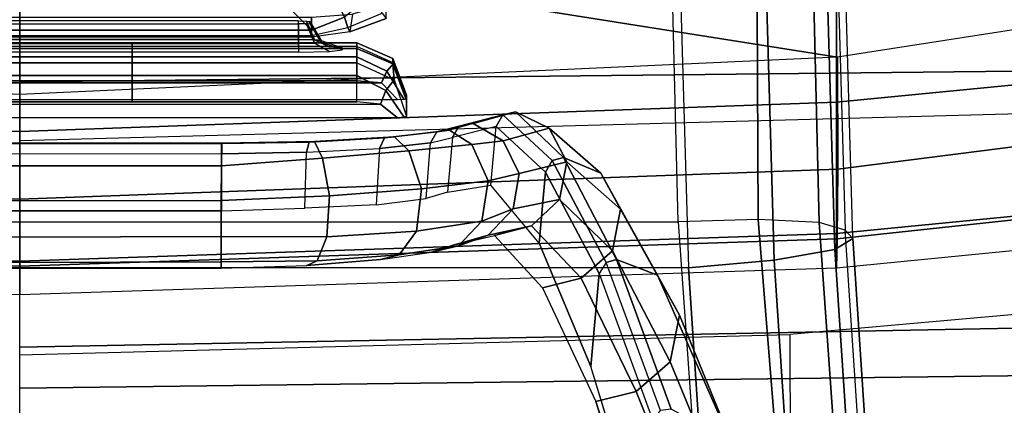
# Model space of a CAD drawing. Units: inches. Extents: x -2 to 130, y -6 to 127.
# Drawn here: x 27 to 29, y 14 to 15 of the extents above; entities that cross this region are included whole.
import ezdxf

# ---------------------------------------------------------------- set-up
doc = ezdxf.new("R2010")
doc.units = ezdxf.units.IN
doc.header["$MEASUREMENT"] = 0
for name, color, linetype in [('SEAT-BACK', 5, 'Continuous'), ('SEAT-BASE', 5, 'Continuous'), ('SEAT-FABRIC', 5, 'Continuous'), ('SEAT-FRAME', 5, 'Continuous'), ('SEAT-SEATPAD', 5, 'Continuous')]:
    doc.layers.add(name, color=color, linetype=linetype)

# ---------------------------------------------------------------- blocks, each defined once
blk = doc.blocks.new('1LINO_CHAIR_STD_ARMS_1T')
at = {"layer": 'SEAT-BACK'}
for points in [[(-7.3593, -2.6723, 35.6717), (-7.3902, 0, 35.6741), (-6.544, 0, 33.2141), (-6.5103, -2.6692, 33.2112)], [(-5.8812, -2.7044, 17.9617), (-5.4804, -2.7023, 18.8284), (-5.5665, 0, 18.8357), (-5.9541, 0, 17.9594)], [(-5.7858, -2.669, 30.7112), (-5.8148, 0, 30.7166), (-5.1766, 0, 28.1944), (-5.1357, -2.6688, 28.1906)], [(-6.3944, -2.7009, 16.9981), (-6.7752, -2.6926, 16.3299), (-6.8239, 0, 16.3214), (-6.4461, 0, 16.9871)], [(-6.5103, -2.6692, 33.2112), (-6.544, 0, 33.2141), (-5.8148, 0, 30.7166), (-5.7858, -2.669, 30.7112)], [(-5.8812, -2.7044, 17.9617), (-6.3944, -2.7009, 16.9981), (-6.4461, 0, 16.9871), (-5.9541, 0, 17.9594)]]:
    blk.add_3dface(points, dxfattribs=at)
at = {"layer": 'SEAT-BASE'}
for points in [[(-1.926, -0.6625, 6.348), (-1.9962, -0.6015, 4.5591), (-10.9903, -7.327, 2.8643), (-11.1546, -7.4833, 3.6812)], [(-1.9962, -0.6015, 4.5591), (-1.9939, -0.6046, 4.4861), (-10.834, -7.2167, 2.8364), (-10.9903, -7.327, 2.8643)], [(-1.9939, -0.6046, 4.4861), (-10.834, -7.2167, 2.8364), (-10.8216, -7.2258, 2.805), (-1.9815, -0.6136, 4.4547)], [(-1.9815, -0.6136, 4.4547), (-10.8216, -7.2258, 2.805), (-10.8009, -7.2509, 2.7922), (-1.9605, -0.6386, 4.4418)], [(-1.2131, -1.6673, 4.4418), (-1.9605, -0.6386, 4.4418), (-10.8009, -7.2509, 2.7922), (-10.2336, -8.0316, 2.7922)], [(-11.1546, -7.4833, 3.6812), (-1.926, -0.6625, 6.348), (-1.9195, -0.6977, 6.4208), (-11.1481, -7.5192, 3.7558)], [(-11.1481, -7.5192, 3.7558), (-1.9195, -0.6977, 6.4208), (-1.8812, -0.7597, 6.4564), (-11.1083, -7.5827, 3.7913)], [(-1.8812, -0.7597, 6.4564), (-11.1083, -7.5827, 3.7913), (-10.9924, -7.7423, 3.8045), (-1.7371, -0.9581, 6.4769)], [(-1.7371, -0.9581, 6.4769), (-10.9924, -7.7423, 3.8045), (-10.8763, -7.9021, 3.809), (-1.5925, -1.1571, 6.4838)], [(-1.4479, -1.3561, 6.4769), (-10.7601, -8.062, 3.8045), (-10.8763, -7.9021, 3.809), (-1.5925, -1.1571, 6.4838)], [(-1.3038, -1.5544, 6.4564), (-10.6442, -8.2215, 3.7913), (-10.7601, -8.062, 3.8045), (-1.4479, -1.3561, 6.4769)], [(-10.5961, -8.2789, 3.7558), (-1.2567, -1.61, 6.4208), (-1.3038, -1.5544, 6.4564), (-10.6442, -8.2215, 3.7913)], [(-10.564, -8.2962, 3.6812), (-1.2252, -1.6271, 6.348), (-1.2567, -1.61, 6.4208), (-10.5961, -8.2789, 3.7558)], [(-10.564, -8.2962, 3.6812), (-10.3645, -8.1882, 2.8643), (-1.1889, -1.7126, 4.5591), (-1.2252, -1.6271, 6.348)], [(-1.1959, -1.6949, 4.4547), (-10.2161, -8.0591, 2.805), (-10.2336, -8.0316, 2.7922), (-1.2131, -1.6673, 4.4418)], [(-10.3645, -8.1882, 2.8643), (-10.2113, -8.0738, 2.8364), (-1.1911, -1.7095, 4.4861), (-1.1889, -1.7126, 4.5591)], [(-1.1911, -1.7095, 4.4861), (-10.2113, -8.0738, 2.8364), (-10.2161, -8.0591, 2.805), (-1.1959, -1.6949, 4.4547)]]:
    blk.add_3dface(points, dxfattribs=at)
at = {"layer": 'SEAT-FABRIC'}
for points in [[(-6.2572, 1.9439, 16.9344), (-6.3207, 0, 16.904), (-6.2534, 0, 16.5788), (-6.1883, 1.9454, 16.6047)], [(-6.1883, 1.9454, 16.6047), (-6.2534, 0, 16.5788), (-6.0941, 0, 16.2861), (-6.0228, 1.947, 16.31)], [(-6.0228, 1.947, 16.31), (-6.0941, 0, 16.2861), (-5.8447, 0, 16.0162), (-5.7561, 1.9464, 16.0151)], [(-6.1756, 1.9438, 17.395), (-6.2572, 1.9439, 16.9344), (-6.3207, 0, 16.904), (-6.2413, 0, 17.3644)], [(-5.8634, 1.9437, 17.8622), (-6.1756, 1.9438, 17.395), (-6.2413, 0, 17.3644), (-5.9326, 0, 17.8305)], [(-5.2773, 1.9432, 18.1743), (-5.8634, 1.9437, 17.8622), (-5.9326, 0, 17.8305), (-5.3463, 0, 18.1435)], [(-6.2413, 0, 17.3644), (-6.3207, 0, 16.904), (-6.2572, -1.9439, 16.9344), (-6.1756, -1.9438, 17.395)], [(-6.1883, -1.9454, 16.6047), (-6.2534, 0, 16.5788), (-6.3207, 0, 16.904), (-6.2572, -1.9439, 16.9344)], [(-6.0228, -1.947, 16.31), (-6.0941, 0, 16.2861), (-6.2534, 0, 16.5788), (-6.1883, -1.9454, 16.6047)], [(-5.9326, 0, 17.8305), (-6.2413, 0, 17.3644), (-6.1756, -1.9438, 17.395), (-5.8634, -1.9437, 17.8622)], [(-5.7561, -1.9464, 16.0151), (-5.8447, 0, 16.0162), (-6.0941, 0, 16.2861), (-6.0228, -1.947, 16.31)], [(-5.3463, 0, 18.1435), (-5.9326, 0, 17.8305), (-5.8634, -1.9437, 17.8622), (-5.2773, -1.9432, 18.1743)], [(-6.1756, -1.9438, 17.395), (-6.2572, -1.9439, 16.9344), (-6.0669, -3.878, 17.0187), (-5.9871, -3.878, 17.4809)], [(-5.9801, -3.878, 16.6515), (-6.1883, -1.9454, 16.6047), (-6.2572, -1.9439, 16.9344), (-6.0669, -3.878, 17.0187)], [(-5.8634, -1.9437, 17.8622), (-6.1756, -1.9438, 17.395), (-5.9871, -3.878, 17.4809), (-5.6751, -3.878, 17.9504)], [(-5.2773, -1.9432, 18.1743), (-5.8634, -1.9437, 17.8622), (-5.6751, -3.878, 17.9504), (-5.0991, -3.878, 18.2598)], [(-5.7769, -3.878, 16.3316), (-6.0228, -1.947, 16.31), (-6.1883, -1.9454, 16.6047), (-5.9801, -3.878, 16.6515)], [(-5.4327, -4.0204, 16.003), (-5.7561, -1.9464, 16.0151), (-6.0228, -1.947, 16.31), (-5.7769, -3.878, 16.3316)]]:
    blk.add_3dface(points, dxfattribs=at)
at = {"layer": 'SEAT-FRAME'}
for points in [[(-6.2573, -1.5912, 14.7422), (-6.2573, 1.5912, 14.7422), (-7.7744, 1.6917, 14.5691), (-7.7744, -1.6917, 14.5691)], [(-6.1479, 1.5667, 13.6917), (-6.1479, -1.5667, 13.6917), (-7.6551, -1.6733, 13.5221), (-7.6551, 1.6733, 13.5221)], [(-4.7377, 1.5475, 14.9154), (-4.7377, -1.5475, 14.9154), (-6.2573, -1.5912, 14.7422), (-6.2573, 1.5912, 14.7422)], [(-4.6149, -1.5291, 13.8642), (-4.6149, 1.5291, 13.8642), (-6.1479, 1.5667, 13.6917), (-6.1479, -1.5667, 13.6917)], [(-5.8676, 0.8588, 25.7701), (-5.8676, -0.8588, 25.7701), (-5.9002, -0.8989, 25.7639), (-5.9002, 0.8989, 25.7639)], [(-5.8563, -0.899, 24.0354), (-5.8169, -0.8611, 24.0337), (-5.8169, 0.8611, 24.0337), (-5.8563, 0.899, 24.0354)], [(-5.862, -0.8024, 25.7711), (-5.862, 0.8024, 25.7711), (-5.8676, 0.8588, 25.7701), (-5.8676, -0.8588, 25.7701)], [(-5.8121, 0.8025, 24.0335), (-5.8169, 0.8611, 24.0337), (-5.8169, -0.8611, 24.0337), (-5.8121, -0.8025, 24.0335)], [(-5.6608, 0.6944, 25.0306), (-5.6608, -0.6944, 25.0306), (-5.708, -0.6944, 25.4236), (-5.708, 0.6944, 25.4236)], [(-5.708, -0.6944, 25.4236), (-5.708, 0.6944, 25.4236), (-5.7042, 0.6944, 25.4375), (-5.7042, -0.6944, 25.4375)], [(-5.7042, 0.6944, 25.4375), (-5.7042, -0.6944, 25.4375), (-5.6919, -0.6944, 25.4452), (-5.6919, 0.6944, 25.4452)], [(-5.6919, 0.6944, 25.4452), (-5.6919, -0.6944, 25.4452), (-4.9953, 0, 25.5661), (-4.9953, 0.4581, 25.5661)], [(-5.7439, -0.6636, 25.3439), (-5.7439, 0.6636, 25.3439), (-5.7233, 0.6636, 25.2952), (-5.7233, -0.6636, 25.2952)], [(-5.7139, -0.6636, 25.0898), (-5.7139, 0.6636, 25.0898), (-5.7299, 0.6636, 25.0394), (-5.7299, -0.6636, 25.0394)], [(-5.7233, -0.6636, 25.2952), (-5.7233, 0.6636, 25.2952), (-5.6767, 0.6636, 25.2705), (-5.6767, -0.6636, 25.2705)], [(-5.6697, -0.6636, 25.1187), (-5.6697, 0.6636, 25.1187), (-5.7139, 0.6636, 25.0898), (-5.7139, -0.6636, 25.0898)], [(-6.2585, 0.4798, 25.9615), (-6.2585, 0, 25.9615), (-6.2449, 0, 26.0474), (-6.2428, 0.4798, 26.0479)], [(-6.2428, 0.4798, 26.0479), (-6.2449, 0, 26.0474), (-6.1842, 0, 26.1119), (-6.1827, 0.4797, 26.1119)], [(-6.1827, 0.4797, 26.1119), (-6.1842, 0, 26.1119), (-6.0981, 0, 26.133), (-6.0975, 0.4798, 26.133)], [(-5.9854, 0, 25.9819), (-6.1215, 0, 25.9427), (-6.1215, 0.4805, 25.9427), (-5.9857, 0.4806, 25.9831)], [(-6.0975, 0.4798, 26.133), (-6.0981, 0, 26.133), (-6.0145, 0, 26.1039), (-6.0145, 0.4801, 26.1044)], [(-6.0145, 0.4801, 26.1044), (-6.0145, 0, 26.1039), (-5.96, 0, 26.0341), (-5.9603, 0.4807, 26.0353)], [(-5.9857, 0.4806, 25.9831), (-5.9854, 0, 25.9819), (-5.9612, 0, 26.0024), (-5.9615, 0.4806, 26.0036)], [(-5.9615, 0.4806, 26.0036), (-5.9612, 0, 26.0024), (-5.96, 0, 26.0341), (-5.9603, 0.4807, 26.0353)], [(-5.7998, -0.2675, 25.7564), (-5.7998, 0.2675, 25.7564), (-5.862, 0.2675, 25.7711), (-5.862, -0.2675, 25.7711)], [(-5.7553, -0.2675, 24.0545), (-5.7553, 0.2675, 24.0545), (-5.8121, 0.2675, 24.0335), (-5.8121, -0.2675, 24.0335)], [(-5.769, -0.2675, 25.7003), (-5.769, 0.2675, 25.7003), (-5.7998, 0.2675, 25.7564), (-5.7998, -0.2675, 25.7564)], [(-5.769, 0.2675, 25.7003), (-5.769, -0.2675, 25.7003), (-5.7351, -0.2675, 25.1707), (-5.7351, 0.2675, 25.1707)], [(-5.7301, -0.2675, 24.1095), (-5.7301, 0.2675, 24.1095), (-5.7553, 0.2675, 24.0545), (-5.7553, -0.2675, 24.0545)], [(-5.7351, 0.2675, 25.1707), (-5.7351, -0.2675, 25.1707), (-5.7221, -0.2675, 24.6401), (-5.7221, 0.2675, 24.6401)], [(-5.7221, 0.2675, 24.6401), (-5.7221, -0.2675, 24.6401), (-5.7301, -0.2675, 24.1095), (-5.7301, 0.2675, 24.1095)], [(-7.7897, -1.8367, 17.3733), (-7.87, 0, 17.3692), (-6.4643, 0, 17.7591), (-6.416, -1.8329, 17.7806)], [(-6.2428, -0.4798, 26.0479), (-6.2449, 0, 26.0474), (-6.2585, 0, 25.9615), (-6.2585, -0.4798, 25.9615)], [(-6.0975, -0.4798, 26.133), (-6.0981, 0, 26.133), (-6.1842, 0, 26.1119), (-6.1827, -0.4797, 26.1119)], [(-5.9857, -0.4806, 25.9831), (-6.1215, -0.4805, 25.9427), (-6.1215, 0, 25.9427), (-5.9854, 0, 25.9819)], [(-6.0145, -0.4801, 26.1044), (-6.0145, 0, 26.1039), (-6.0981, 0, 26.133), (-6.0975, -0.4798, 26.133)], [(-5.9603, -0.4807, 26.0353), (-5.96, 0, 26.0341), (-6.0145, 0, 26.1039), (-6.0145, -0.4801, 26.1044)], [(-5.9615, -0.4806, 26.0036), (-5.9612, 0, 26.0024), (-5.9854, 0, 25.9819), (-5.9857, -0.4806, 25.9831)], [(-5.9603, -0.4807, 26.0353), (-5.96, 0, 26.0341), (-5.9612, 0, 26.0024), (-5.9615, -0.4806, 26.0036)], [(-4.9953, 0, 25.5661), (-5.6919, -0.6944, 25.4452), (-5.6606, -0.7731, 25.4506), (-4.9953, -0.4581, 25.5661)], [(-6.1827, -0.4797, 26.1119), (-6.1842, 0, 26.1119), (-6.2449, 0, 26.0474), (-6.2428, -0.4798, 26.0479)], [(-5.7998, -0.8024, 25.7564), (-5.7998, -0.2675, 25.7564), (-5.862, -0.2675, 25.7711), (-5.862, -0.8024, 25.7711)], [(-5.7553, -0.8024, 24.0545), (-5.7553, -0.2675, 24.0545), (-5.8121, -0.2675, 24.0335), (-5.8121, -0.8025, 24.0335)], [(-5.769, -0.8024, 25.7003), (-5.769, -0.2675, 25.7003), (-5.7998, -0.2675, 25.7564), (-5.7998, -0.8024, 25.7564)], [(-5.769, -0.2675, 25.7003), (-5.769, -0.8024, 25.7003), (-5.7351, -0.8024, 25.1707), (-5.7351, -0.2675, 25.1707)], [(-5.7301, -0.8025, 24.1095), (-5.7301, -0.2675, 24.1095), (-5.7553, -0.2675, 24.0545), (-5.7553, -0.8024, 24.0545)], [(-5.7351, -0.2675, 25.1707), (-5.7351, -0.8024, 25.1707), (-5.7221, -0.8024, 24.6401), (-5.7221, -0.2675, 24.6401)], [(-5.7221, -0.2675, 24.6401), (-5.7221, -0.8024, 24.6401), (-5.7301, -0.8024, 24.1095), (-5.7301, -0.2675, 24.1095)], [(-6.2428, -0.4798, 26.0479), (-6.2585, -0.4798, 25.9615), (-6.2518, -0.6834, 25.9238), (-6.241, -0.7081, 25.9907)], [(-6.1827, -0.4797, 26.1119), (-6.2428, -0.4798, 26.0479), (-6.241, -0.7081, 25.9907), (-6.1839, -0.7307, 26.052)], [(-6.0975, -0.4798, 26.133), (-6.1827, -0.4797, 26.1119), (-6.1839, -0.7307, 26.052), (-6.0863, -0.7371, 26.0758)], [(-6.1152, -0.6783, 25.9069), (-5.9824, -0.6827, 25.9455), (-5.9857, -0.4806, 25.9831), (-6.1215, -0.4805, 25.9427)], [(-6.0145, -0.4801, 26.1044), (-6.0975, -0.4798, 26.133), (-6.0863, -0.7371, 26.0758), (-5.9967, -0.7205, 26.0457)], [(-5.9603, -0.4807, 26.0353), (-6.0145, -0.4801, 26.1044), (-5.9967, -0.7205, 26.0457), (-5.9566, -0.7015, 25.9948)], [(-5.9615, -0.4806, 26.0036), (-5.9857, -0.4806, 25.9831), (-5.9824, -0.6827, 25.9455), (-5.9579, -0.6892, 25.9647)], [(-5.9603, -0.4807, 26.0353), (-5.9615, -0.4806, 26.0036), (-5.9579, -0.6892, 25.9647), (-5.9566, -0.7015, 25.9948)], [(-5.9731, -0.8566, 25.8361), (-6.1072, -0.8483, 25.7995), (-6.1152, -0.6783, 25.9069), (-5.9824, -0.6827, 25.9455)], [(-5.7233, -0.6636, 25.2952), (-5.7439, -0.6636, 25.3439), (-5.7422, -0.737, 25.3138), (-5.7224, -0.7017, 25.2796)], [(-5.7146, -0.7018, 25.1053), (-5.731, -0.737, 25.0696), (-5.7299, -0.6636, 25.0394), (-5.714, -0.6636, 25.0896)], [(-5.6767, -0.6636, 25.2705), (-5.7233, -0.6636, 25.2952), (-5.7224, -0.7017, 25.2796), (-5.6762, -0.6825, 25.2627)], [(-5.67, -0.6825, 25.1265), (-5.7146, -0.7018, 25.1053), (-5.714, -0.6636, 25.0896), (-5.6697, -0.6636, 25.1187)], [(-6.241, -0.7081, 25.9907), (-6.2518, -0.6834, 25.9238), (-6.2377, -0.8584, 25.8138), (-6.2267, -0.9033, 25.8597)], [(-5.9566, -0.7015, 25.9948), (-5.9967, -0.7205, 26.0457), (-5.9789, -0.926, 25.9072), (-5.9458, -0.8916, 25.8759)], [(-5.9579, -0.6892, 25.9647), (-5.9824, -0.6827, 25.9455), (-5.9731, -0.8566, 25.8361), (-5.9479, -0.8683, 25.8514)], [(-5.9566, -0.7015, 25.9948), (-5.9579, -0.6892, 25.9647), (-5.9479, -0.8683, 25.8514), (-5.9458, -0.8916, 25.8759)], [(-5.7224, -0.7017, 25.2796), (-5.7422, -0.737, 25.3138), (-5.7384, -0.7675, 25.2408), (-5.7204, -0.7175, 25.2417)], [(-5.716, -0.7176, 25.1433), (-5.7339, -0.7675, 25.1426), (-5.731, -0.737, 25.0696), (-5.7146, -0.7018, 25.1053)], [(-5.6762, -0.6825, 25.2627), (-5.7224, -0.7017, 25.2796), (-5.7204, -0.7175, 25.2417), (-5.6752, -0.6903, 25.2439)], [(-5.6752, -0.6903, 25.2439), (-5.6707, -0.6903, 25.1452), (-5.716, -0.7176, 25.1433), (-5.7205, -0.7176, 25.2417)], [(-5.6707, -0.6903, 25.1452), (-5.716, -0.7176, 25.1433), (-5.7146, -0.7018, 25.1053), (-5.67, -0.6825, 25.1265)], [(-5.6854, -0.7808, 25.4371), (-5.6953, -0.7858, 25.3998), (-5.708, -0.6944, 25.4236), (-5.7042, -0.6944, 25.4375)], [(-5.708, -0.6944, 25.4236), (-5.6608, -0.6944, 25.0306), (-5.6536, -0.7916, 25.0634), (-5.6953, -0.7858, 25.3998)], [(-5.6854, -0.7808, 25.4371), (-5.6606, -0.7731, 25.4506), (-5.6919, -0.6944, 25.4452), (-5.7042, -0.6944, 25.4375)], [(-6.1839, -0.7307, 26.052), (-6.241, -0.7081, 25.9907), (-6.2267, -0.9033, 25.8597), (-6.1702, -0.9443, 25.9069)], [(-5.9967, -0.7205, 26.0457), (-6.0863, -0.7371, 26.0758), (-6.0691, -0.9559, 25.9283), (-5.9789, -0.926, 25.9072)], [(-5.7205, -0.7176, 25.2417), (-5.716, -0.7176, 25.1433), (-5.7339, -0.7675, 25.1426), (-5.7384, -0.7675, 25.2408)], [(-6.0863, -0.7371, 26.0758), (-6.1839, -0.7307, 26.052), (-6.1702, -0.9443, 25.9069), (-6.0691, -0.9559, 25.9283)], [(-5.6508, -0.8623, 25.4302), (-5.6058, -0.8398, 25.4601), (-5.6606, -0.7731, 25.4506), (-5.6854, -0.7808, 25.4371)], [(-5.6508, -0.8623, 25.4302), (-5.6636, -0.8722, 25.374), (-5.6953, -0.7858, 25.3998), (-5.6854, -0.7808, 25.4371)], [(-5.6536, -0.7916, 25.0634), (-5.6953, -0.7858, 25.3998), (-5.6636, -0.8722, 25.374), (-5.6307, -0.8722, 25.1)], [(-5.862, -0.8024, 25.7711), (-5.7998, -0.8025, 25.7564), (-5.8352, -0.8714, 25.7644), (-5.8676, -0.8588, 25.7701)], [(-5.7998, -0.8025, 25.7564), (-5.769, -0.8024, 25.7003), (-5.8099, -0.8911, 25.709), (-5.8352, -0.8714, 25.7644)], [(-5.7553, -0.8024, 24.0545), (-5.8121, -0.8025, 24.0335), (-5.8169, -0.8611, 24.0337), (-5.7892, -0.8738, 24.0427)], [(-5.7351, -0.8024, 25.1707), (-5.769, -0.8024, 25.7003), (-5.8099, -0.8911, 25.709), (-5.7718, -0.8881, 25.169)], [(-5.7301, -0.8025, 24.1095), (-5.7553, -0.8024, 24.0545), (-5.7892, -0.8738, 24.0427), (-5.7702, -0.8906, 24.0941)], [(-5.7221, -0.8024, 24.6401), (-5.7351, -0.8024, 25.1707), (-5.7718, -0.8881, 25.169), (-5.7589, -0.8881, 24.64)], [(-5.7301, -0.8025, 24.1095), (-5.7221, -0.8024, 24.6401), (-5.7589, -0.8881, 24.64), (-5.7702, -0.8906, 24.0941)], [(-6.2267, -0.9033, 25.8597), (-6.2377, -0.8584, 25.8138), (-6.2201, -0.98, 25.647), (-6.2047, -1.0445, 25.6724)], [(-6.0925, -0.967, 25.6381), (-5.9602, -0.9778, 25.6704), (-5.9731, -0.8566, 25.8361), (-6.1072, -0.8483, 25.7995)], [(-5.9479, -0.8683, 25.8514), (-5.9731, -0.8566, 25.8361), (-5.9602, -0.9778, 25.6704), (-5.9339, -0.9928, 25.68)], [(-5.8676, -0.8588, 25.7701), (-5.8352, -0.8714, 25.7644), (-5.8984, -0.9147, 25.7572), (-5.9002, -0.8989, 25.7639)], [(-5.7892, -0.8738, 24.0427), (-5.8169, -0.8611, 24.0337), (-5.8563, -0.899, 24.0354), (-5.8556, -0.9141, 24.0416)], [(-5.9458, -0.8916, 25.8759), (-5.9479, -0.8683, 25.8514), (-5.9339, -0.9928, 25.68), (-5.9298, -1.0231, 25.6947)], [(-5.8352, -0.8714, 25.7644), (-5.8099, -0.8911, 25.709), (-5.8974, -0.9204, 25.7427), (-5.8984, -0.9147, 25.7572)], [(-5.7718, -0.8881, 25.169), (-5.8099, -0.8911, 25.709), (-5.8974, -0.9204, 25.7427), (-5.8592, -0.9204, 25.1652)], [(-5.7589, -0.8881, 24.64), (-5.7718, -0.8881, 25.169), (-5.8592, -0.9204, 25.1652), (-5.8464, -0.9204, 24.6395)], [(-5.7702, -0.8906, 24.0941), (-5.7892, -0.8738, 24.0427), (-5.8556, -0.9141, 24.0416), (-5.8565, -0.9204, 24.0569)], [(-5.7702, -0.8906, 24.0941), (-5.7589, -0.8881, 24.64), (-5.8464, -0.9204, 24.6395), (-5.8565, -0.9204, 24.0569)], [(-6.1702, -0.9443, 25.9069), (-6.2267, -0.9033, 25.8597), (-6.2047, -1.0445, 25.6724), (-6.1466, -1.0995, 25.7014)], [(-5.9458, -0.8916, 25.8759), (-5.9789, -0.926, 25.9072), (-5.9639, -1.0758, 25.7095), (-5.9298, -1.0231, 25.6947)], [(-5.9789, -0.926, 25.9072), (-6.0691, -0.9559, 25.9283), (-6.05, -1.1147, 25.7176), (-5.9639, -1.0758, 25.7095)], [(-5.8974, -0.9204, 25.7427), (-5.8565, -0.9204, 24.0569), (-5.8464, -0.9204, 24.6395), (-5.8592, -0.9204, 25.1652)], [(-6.0691, -0.9559, 25.9283), (-6.1702, -0.9443, 25.9069), (-6.1466, -1.0995, 25.7014), (-6.05, -1.1147, 25.7176)], [(-6.2047, -1.0445, 25.6724), (-6.2201, -0.98, 25.647), (-6.2036, -1.0316, 25.4471), (-6.1798, -1.115, 25.4491)], [(-5.9474, -1.0299, 25.4718), (-6.0774, -1.0183, 25.4443), (-6.0925, -0.967, 25.6381), (-5.9602, -0.9778, 25.6704)], [(-5.9339, -0.9928, 25.68), (-5.9602, -0.9778, 25.6704), (-5.9474, -1.0299, 25.4718), (-5.9199, -1.0455, 25.4748)], [(-5.9298, -1.0231, 25.6947), (-5.9339, -0.9928, 25.68), (-5.9199, -1.0455, 25.4748), (-5.9135, -1.0791, 25.4779)], [(-6.0606, -1.1215, 24.0251), (-5.921, -1.134, 24.0547), (-5.9474, -1.0299, 25.4718), (-6.0774, -1.0183, 25.4443)], [(-5.9298, -1.0231, 25.6947), (-5.9639, -1.0758, 25.7095), (-5.9552, -1.1504, 25.4729), (-5.9135, -1.0791, 25.4779)], [(-5.8935, -1.1498, 24.0552), (-5.921, -1.134, 24.0547), (-5.9474, -1.0299, 25.4718), (-5.9199, -1.0455, 25.4748)], [(-6.1466, -1.0995, 25.7014), (-6.2047, -1.0445, 25.6724), (-6.1798, -1.115, 25.4491), (-6.1173, -1.1745, 25.4559)], [(-6.1803, -1.1297, 24.0595), (-6.1575, -1.2179, 24.0591), (-6.1798, -1.115, 25.4491), (-6.2036, -1.0316, 25.4471)], [(-5.8863, -1.1796, 24.0575), (-5.8935, -1.1498, 24.0552), (-5.9199, -1.0455, 25.4748), (-5.9135, -1.0791, 25.4779)], [(-5.9639, -1.0758, 25.7095), (-6.05, -1.1147, 25.7176), (-6.0326, -1.1885, 25.4647), (-5.9552, -1.1504, 25.4729)], [(-6.05, -1.1147, 25.7176), (-6.1466, -1.0995, 25.7014), (-6.1173, -1.1745, 25.4559), (-6.0326, -1.1885, 25.4647)], [(-5.925, -1.2598, 24.0569), (-5.8863, -1.1796, 24.0575), (-5.9135, -1.0791, 25.4779), (-5.9552, -1.1504, 25.4729)], [(-6.0294, -1.251, 22.6425), (-6.1984, -1.236, 22.6065), (-6.0606, -1.1215, 24.0251), (-5.921, -1.134, 24.0547)], [(-6.1575, -1.2179, 24.0591), (-6.095, -1.2849, 24.0589), (-6.1173, -1.1745, 25.4559), (-6.1798, -1.115, 25.4491)], [(-6.305, -1.2439, 22.6785), (-6.282, -1.3362, 22.6758), (-6.1575, -1.2179, 24.0591), (-6.1803, -1.1297, 24.0595)], [(-6.0021, -1.2672, 22.6405), (-6.0294, -1.251, 22.6425), (-5.921, -1.134, 24.0547), (-5.8935, -1.1498, 24.0552)], [(-6.005, -1.302, 24.0576), (-5.925, -1.2598, 24.0569), (-5.9552, -1.1504, 25.4729), (-6.0326, -1.1885, 25.4647)], [(-5.9948, -1.294, 22.642), (-6.0021, -1.2672, 22.6405), (-5.8935, -1.1498, 24.0552), (-5.8863, -1.1796, 24.0575)], [(-6.095, -1.2849, 24.0589), (-6.005, -1.302, 24.0576), (-6.0326, -1.1885, 25.4647), (-6.1173, -1.1745, 25.4559)], [(-6.0319, -1.3831, 22.6458), (-5.9948, -1.294, 22.642), (-5.8863, -1.1796, 24.0575), (-5.925, -1.2598, 24.0569)], [(-6.282, -1.3362, 22.6758), (-6.2167, -1.4103, 22.6682), (-6.095, -1.2849, 24.0589), (-6.1575, -1.2179, 24.0591)], [(-6.2712, -1.3788, 21.2479), (-6.4925, -1.3591, 21.2006), (-6.1984, -1.236, 22.6065), (-6.0294, -1.251, 22.6425)], [(-6.5759, -1.3712, 21.3198), (-6.5517, -1.4672, 21.3144), (-6.282, -1.3362, 22.6758), (-6.305, -1.2439, 22.6785)], [(-6.2445, -1.3954, 21.2435), (-6.2712, -1.3788, 21.2479), (-6.0294, -1.251, 22.6425), (-6.0021, -1.2672, 22.6405)], [(-6.1178, -1.43, 22.656), (-6.0319, -1.3831, 22.6458), (-5.925, -1.2598, 24.0569), (-6.005, -1.302, 24.0576)], [(-6.2373, -1.42, 21.2442), (-6.2445, -1.3954, 21.2435), (-6.0021, -1.2672, 22.6405), (-5.9948, -1.294, 22.642)], [(-6.2167, -1.4103, 22.6682), (-6.1178, -1.43, 22.656), (-6.005, -1.302, 24.0576), (-6.095, -1.2849, 24.0589)], [(-6.2747, -1.5179, 21.2526), (-6.2373, -1.42, 21.2442), (-5.9948, -1.294, 22.642), (-6.0319, -1.3831, 22.6458)], [(-6.5517, -1.4672, 21.3144), (-6.4809, -1.548, 21.2986), (-6.2167, -1.4103, 22.6682), (-6.282, -1.3362, 22.6758)], [(-7.0665, -1.5297, 19.7971), (-7.0145, -1.6516, 19.8244), (-6.5517, -1.4672, 21.3144), (-6.5759, -1.3712, 21.3198)], [(-6.2712, -1.3788, 21.2479), (-6.6208, -1.5068, 19.9585), (-6.8412, -1.466, 20.0634), (-6.4925, -1.3591, 21.2006)], [(-6.6208, -1.5068, 19.9585), (-6.5971, -1.5246, 19.9446), (-6.2445, -1.3954, 21.2435), (-6.2712, -1.3788, 21.2479)], [(-6.5935, -1.5502, 19.9347), (-6.5971, -1.5246, 19.9446), (-6.2445, -1.3954, 21.2435), (-6.2373, -1.42, 21.2442)], [(-6.3697, -1.5699, 21.2738), (-6.2747, -1.5179, 21.2526), (-6.0319, -1.3831, 22.6458), (-6.1178, -1.43, 22.656)], [(-6.6693, -1.6913, 19.9068), (-6.5935, -1.5502, 19.9347), (-6.2373, -1.42, 21.2442), (-6.2746, -1.5179, 21.2526)], [(-6.4809, -1.548, 21.2986), (-6.3697, -1.5699, 21.2738), (-6.1178, -1.43, 22.656), (-6.2167, -1.4103, 22.6682)], [(-7.0145, -1.6516, 19.8244), (-6.9127, -1.7258, 19.857), (-6.4809, -1.548, 21.2986), (-6.5517, -1.4672, 21.3144)], [(-6.7868, -1.7405, 19.8823), (-6.6693, -1.6913, 19.9068), (-6.2746, -1.5179, 21.2526), (-6.3697, -1.5699, 21.2738)], [(-4.626, -1.7498, 13.9355), (-6.1427, -1.7577, 13.7409), (-6.1479, -1.5667, 13.6917), (-4.6149, -1.5291, 13.8642)], [(-7.6491, -1.8787, 13.5817), (-6.1427, -1.7577, 13.7409), (-6.1479, -1.5667, 13.6917), (-7.6551, -1.6733, 13.5221)], [(-6.9127, -1.7258, 19.857), (-6.7868, -1.7405, 19.8823), (-6.3697, -1.5699, 21.2738), (-6.4809, -1.548, 21.2986)], [(-4.7377, -1.5475, 14.9154), (-6.2573, -1.5912, 14.7422), (-6.2394, -1.7951, 14.6862), (-4.7311, -1.7518, 14.8581)], [(-6.2573, -1.5912, 14.7422), (-7.7744, -1.6917, 14.5691), (-7.7554, -1.8955, 14.5132), (-6.2394, -1.7951, 14.6862)], [(-4.7311, -1.7518, 14.8581), (-6.2394, -1.7951, 14.6862), (-6.2138, -1.9396, 14.5328), (-4.7135, -1.8965, 14.7038)], [(-4.6399, -1.8661, 14.0579), (-6.1497, -1.9025, 13.8743), (-6.1427, -1.7577, 13.7409), (-4.626, -1.7498, 13.9355)], [(-7.656, -2.0088, 13.7133), (-6.1497, -1.9025, 13.8743), (-6.1427, -1.7577, 13.7409), (-7.6491, -1.8787, 13.5817)], [(-6.2394, -1.7951, 14.6862), (-7.7554, -1.8955, 14.5132), (-7.7289, -2.0399, 14.36), (-6.2138, -1.9396, 14.5328)], [(-6.2445, -3.7623, 17.8633), (-6.416, -1.8329, 17.7806), (-7.7897, -1.8367, 17.3733), (-7.541, -3.7742, 17.4746)], [(-6.1674, -1.9646, 14.0603), (-6.1497, -1.9025, 13.8743), (-4.6399, -1.8661, 14.0579), (-4.6597, -1.9211, 14.232)], [(-4.7135, -1.8965, 14.7038), (-6.2138, -1.9396, 14.5328), (-6.1878, -1.9825, 14.3265), (-4.6899, -1.9395, 14.4973)], [(-7.6726, -2.0645, 13.8891), (-6.1674, -1.9646, 14.0603), (-6.1497, -1.9025, 13.8743), (-7.656, -2.0088, 13.7133)], [(-6.1674, -1.9646, 14.0603), (-6.1878, -1.9825, 14.3265), (-4.6899, -1.9395, 14.4973), (-4.6597, -1.9211, 14.232)], [(-6.2138, -1.9396, 14.5328), (-7.7289, -2.0399, 14.36), (-7.7028, -2.0829, 14.1538), (-6.1878, -1.9825, 14.3265)], [(-7.7028, -2.0829, 14.1538), (-7.6726, -2.0645, 13.8891), (-6.1674, -1.9646, 14.0603), (-6.1878, -1.9825, 14.3265)]]:
    blk.add_3dface(points, dxfattribs=at)
for points, invisible_edges in [([(-7.0665, 1.5297, 19.7971), (-7.0665, -1.5297, 19.7971), (-6.5759, -1.3712, 21.3198), (-6.5759, 1.3712, 21.3198)], 5), ([(-6.8412, 1.466, 20.0634), (-6.8412, -1.466, 20.0634), (-6.4925, -1.3591, 21.2006), (-6.4925, 1.3591, 21.2006)], 5), ([(-6.5759, -1.3712, 21.3198), (-6.5759, 1.3712, 21.3198), (-6.305, 1.2439, 22.6785), (-6.305, -1.2439, 22.6785)], 5), ([(-6.4925, -1.3591, 21.2006), (-6.4925, 1.3591, 21.2006), (-6.1984, 1.236, 22.6065), (-6.1984, -1.236, 22.6065)], 5), ([(-6.305, 1.2439, 22.6785), (-6.305, -1.2439, 22.6785), (-6.1803, -1.1297, 24.0595), (-6.1803, 1.1297, 24.0595)], 5), ([(-6.1984, 1.236, 22.6065), (-6.1984, -1.236, 22.6065), (-6.0606, -1.1215, 24.0251), (-6.0606, 1.1215, 24.0251)], 5), ([(-6.1803, -1.1297, 24.0595), (-6.1803, 1.1297, 24.0595), (-6.2036, 1.0316, 25.4471), (-6.2036, -1.0316, 25.4471)], 5), ([(-6.0606, -1.1215, 24.0251), (-6.0606, 1.1215, 24.0251), (-6.0774, 1.0183, 25.4443), (-6.0774, -1.0183, 25.4443)], 5), ([(-6.2036, 1.0316, 25.4471), (-6.2036, -1.0316, 25.4471), (-6.2201, -0.98, 25.647), (-6.2201, 0.98, 25.647)], 5), ([(-6.0774, 1.0183, 25.4443), (-6.0774, -1.0183, 25.4443), (-6.0925, -0.967, 25.6381), (-6.0925, 0.967, 25.6381)], 5), ([(-6.2201, -0.98, 25.647), (-6.2201, 0.98, 25.647), (-6.2377, 0.8584, 25.8138), (-6.2377, -0.8584, 25.8138)], 5), ([(-6.0925, -0.967, 25.6381), (-6.0925, 0.967, 25.6381), (-6.1072, 0.8483, 25.7995), (-6.1072, -0.8483, 25.7995)], 5), ([(-6.2377, 0.8584, 25.8138), (-6.2377, -0.8584, 25.8138), (-6.2518, -0.6834, 25.9238), (-6.2518, 0.6834, 25.9238)], 5), ([(-6.1072, 0.8483, 25.7995), (-6.1072, -0.8483, 25.7995), (-6.1152, -0.6783, 25.9069), (-6.1152, 0.6783, 25.9069)], 5), ([(-6.2518, -0.6834, 25.9238), (-6.2518, 0.6834, 25.9238), (-6.2585, 0.4798, 25.9615), (-6.2585, -0.4798, 25.9615)], 1), ([(-6.1152, -0.6783, 25.9069), (-6.1152, 0.6783, 25.9069), (-6.1215, 0.4805, 25.9427), (-6.1215, -0.4805, 25.9427)], 1)]:
    blk.add_3dface(points, dxfattribs=dict(at, invisible_edges=invisible_edges))
at = {"layer": 'SEAT-SEATPAD'}
for points in [[(-5.7561, 1.9464, 16.0151), (-5.4327, 4.0204, 16.003), (-5.2183, 3.9793, 15.9508), (-5.4475, 0, 15.9905)], [(-5.7561, 1.9464, 16.0151), (-5.4475, 0, 15.9905), (-5.8447, 0, 16.0162)], [(-5.8447, 0, 16.0162), (-5.8447, 0, 16.0162), (-5.4475, 0, 15.9905), (-5.7561, -1.9464, 16.0151)], [(-5.4475, 0, 15.9905), (-5.2183, -3.9793, 15.9508), (-5.4327, -4.0204, 16.003), (-5.7561, -1.9464, 16.0151)]]:
    blk.add_3dface(points, dxfattribs=at)

msp = doc.modelspace()

# ---------------------------------------------------------------- block references
at = {"rotation": 90}
msp.add_blockref('1LINO_CHAIR_STD_ARMS_1T', (26.5378, 20.3317, 4), dxfattribs=at)

doc.saveas('drawing.dxf')
